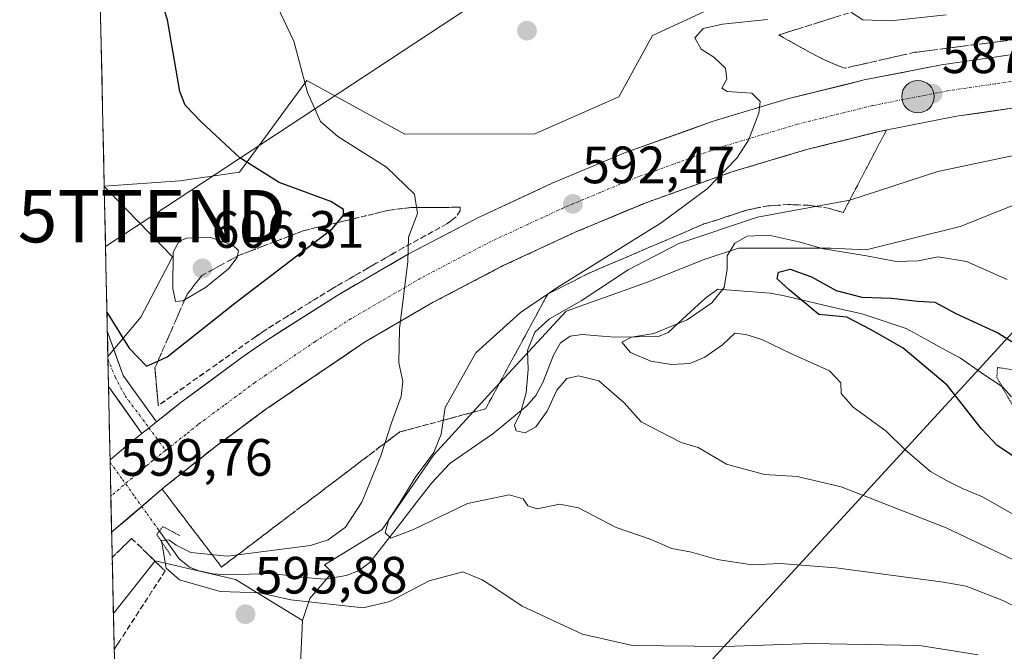
# Model space of a CAD drawing. Units: metres. Extents: x 648433 to 651896, y 4727712 to 4730100.
# Drawn here: x 648438 to 648626, y 4728928 to 4729048 of the extents above; entities that cross this region are included whole.
import ezdxf
from ezdxf.enums import TextEntityAlignment as Align

# ---------------------------------------------------------------- set-up
doc = ezdxf.new("R2010")
doc.units = ezdxf.units.M
doc.header["$MEASUREMENT"] = 0
for name, pattern in [('TRAZO_Y_PUNTO', [1, 0.5, -0.25, 0, -0.25]), ('TRAZOS2', [0.375, 0.25, -0.125]), ('TRAZOSX2', [1.5, 1, -0.5])]:
    doc.linetypes.add(name, pattern=pattern)
doc.layers.get('0').update_dxf_attribs({"lineweight": 5})
for name, color, linetype, lineweight in [('Carretera de calzada única', 19, 'Continuous', 13), ('Carretera de calzada única Cxs', 19, 'Continuous', 13), ('Carretera de calzada única eje', 19, 'TRAZO_Y_PUNTO', 0), ('Carátula', 7, 'Continuous', 5), ('Corriente natural lineal', 142, 'Continuous', 13), ('Corriente natural lineal oculto', 19, 'TRAZO_Y_PUNTO', 13), ('Cultivos herbáceos CxS', 92, 'Continuous', 0), ('Curva de nivel maestra', 36, 'Continuous', 30), ('Curva de nivel normal', 36, 'Continuous', 0), ('Curva de nivel normal depresión', 36, 'TRAZOS2', 0), ('Matorral CxS', 135, 'Continuous', 0), ('Municipio CxS', 142, 'Continuous', 0), ('Núcleo urbano CxS', 19, 'Continuous', 0), ('Pista', 135, 'Continuous', 13), ('Pista Cxs', 135, 'Continuous', 0), ('Pista eje', 135, 'TRAZO_Y_PUNTO', 0), ('Puente lineal', 2, 'TRAZOS2', 0), ('Punto de cota en terreno', 7, 'Continuous', 0), ('Punto kilométrico de carretera', 7, 'Continuous', 0), ('Rótulo de punto de cota en terreno', 19, 'Continuous', 0), ('Suelo desnudo CxS', 43, 'Continuous', 0), ('Talud superficial', 39, 'TRAZOSX2', 0), ('Tendido', 6, 'Continuous', 0), ('Torre de tendido puntual', 7, 'Continuous', 0)]:
    doc.layers.add(name, color=color, linetype=linetype, lineweight=lineweight)
doc.styles.add('Arial', font='txt', dxfattribs={"height": 0.2})

# ---------------------------------------------------------------- blocks, each defined once
blk = doc.blocks.new('5PATER')
at = {"layer": 'Carátula', "linetype": 'Continuous', "lineweight": 5}
h = blk.add_hatch(color=250, dxfattribs=at)
edge = h.paths.add_edge_path()
edge.add_ellipse((0, 0.01), major_axis=(-1.33, -1.34), ratio=0.999422, start_angle=0, end_angle=360)
blk = doc.blocks.new('5TTEND')
blk.add_text('5TTEND', height=10).set_placement((0, 0), align=Align.MIDDLE_CENTER)
blk = doc.blocks.new('5HITCA')
at = {"layer": 'Carátula', "linetype": 'Continuous', "lineweight": 5}
h = blk.add_hatch(color=1, dxfattribs=at)
edge = h.paths.add_edge_path()
edge.add_arc((0, 0), 3.1, 0.0011, 360.0011)
at = {"layer": 'Carátula', "color": 250, "linetype": 'Continuous', "lineweight": 5}
blk.add_circle((0, 0, 0), 3.1, dxfattribs=at)

msp = doc.modelspace()

# ---------------------------------------------------------------- linework, layer by layer
at = {"layer": 'Carretera de calzada única', "color": 19, "linetype": 'Continuous', "lineweight": 13}
for points in [[(648464.22, 4728971.69), (648468.92, 4728975.44), (648480.74, 4728984.18), (648485.01, 4728987.12), (648498.81, 4728995.9), (648512.12, 4729003.65), (648525.76, 4729010.78), (648539.73, 4729017.27), (648553.7, 4729023.1), (648570.2, 4729029.02), (648584.6, 4729033.34), (648599.22, 4729036.97), (648613.97, 4729039.87), (648631.44, 4729042.41)], [(648633.96, 4729032.53), (648616.81, 4729030.04), (648602.37, 4729027.2), (648588.06, 4729023.63), (648573.97, 4729019.42), (648557.79, 4729013.61), (648544.09, 4729007.9), (648530.38, 4729001.53), (648517, 4728994.53), (648503.93, 4728986.92), (648485.29, 4728974.25), (648475.42, 4728966.96), (648465.64, 4728959.17), (648455.68, 4728950.63)], [(648455.38, 4728964.45), (648458.83, 4728967.41), (648461.45, 4728969.5)], [(648455.38, 4728964.45), (648455.53, 4728957.52)], [(648455.53, 4728957.52), (648455.68, 4728950.63)]]:
    msp.add_lwpolyline(points, dxfattribs=at)
at = {"layer": 'Carretera de calzada única Cxs', "color": 19, "linetype": 'Continuous', "lineweight": 13}
msp.add_lwpolyline([(648464.22, 4728971.69), (648462.84, 4728970.6), (648461.45, 4728969.5)], dxfattribs=at)
msp.add_polyline3d([(648629.67, 4729031.91, 585.94), (648625.39, 4729031.29, 586.26), (648621.1, 4729030.66, 586.58), (648616.81, 4729030.04, 586.88), (648612, 4729029.09, 587.24), (648607.18, 4729028.15, 587.54), (648602.37, 4729027.2, 587.87), (648597.6, 4729026.01, 588.23), (648592.83, 4729024.82, 588.62), (648588.06, 4729023.63, 589.02), (648583.36, 4729022.23, 589.24), (648578.67, 4729020.82, 589.62), (648573.97, 4729019.42, 590.03), (648569.93, 4729017.97, 590.21), (648565.88, 4729016.52, 590.44), (648561.84, 4729015.06, 590.89), (648557.79, 4729013.61, 591.25), (648553.22, 4729011.71, 591.43), (648548.66, 4729009.8, 591.84), (648544.09, 4729007.9, 592.2), (648540.66, 4729006.31, 592.43), (648537.24, 4729004.72, 592.78), (648533.81, 4729003.12, 593.02), (648530.38, 4729001.53, 593.19), (648527.04, 4728999.78, 593.52), (648523.69, 4728998.03, 593.79), (648520.35, 4728996.28, 594.04), (648517, 4728994.53, 594.39), (648513.73, 4728992.63, 594.64), (648510.47, 4728990.73, 594.92), (648507.2, 4728988.82, 595.21), (648503.93, 4728986.92, 595.52), (648500.2, 4728984.39, 595.86), (648496.47, 4728981.85, 596.18), (648492.75, 4728979.32, 596.46), (648489.02, 4728976.78, 596.81), (648485.29, 4728974.25, 597.14), (648482, 4728971.82, 597.43), (648478.71, 4728969.39, 597.72), (648475.42, 4728966.96, 598.03), (648472.16, 4728964.36, 598.31), (648468.9, 4728961.77, 598.6), (648465.64, 4728959.17, 598.87), (648462.32, 4728956.32, 598.81), (648459, 4728953.48, 599.09), (648455.68, 4728950.63, 599.65), (648455.38, 4728964.45, 599.54), (648458.83, 4728967.41, 599.34), (648461.45, 4728969.5, 599.17), (648462.84, 4728970.6, 599.05), (648464.22, 4728971.69, 598.94), (648466.57, 4728973.57, 598.74), (648468.92, 4728975.44, 598.52), (648472.86, 4728978.35, 598.18), (648476.8, 4728981.27, 597.78), (648480.74, 4728984.18, 597.52), (648482.88, 4728985.65, 597.33), (648485.01, 4728987.12, 597.15), (648488.46, 4728989.32, 596.88), (648491.91, 4728991.51, 596.53), (648495.36, 4728993.71, 596.29), (648498.81, 4728995.9, 596), (648502.14, 4728997.84, 595.72), (648505.47, 4728999.78, 595.44), (648508.79, 4729001.71, 595.16), (648512.12, 4729003.65, 594.96), (648515.53, 4729005.43, 594.67), (648518.94, 4729007.22, 594.4), (648522.35, 4729009, 594.14), (648525.76, 4729010.78, 593.83), (648529.25, 4729012.4, 593.61), (648532.75, 4729014.03, 593.33), (648536.24, 4729015.65, 593.08), (648539.73, 4729017.27, 592.86), (648543.22, 4729018.73, 592.58), (648546.72, 4729020.19, 592.27), (648550.21, 4729021.64, 592.05), (648553.7, 4729023.1, 591.84), (648557.83, 4729024.58, 591.46), (648561.95, 4729026.06, 591.19), (648566.08, 4729027.54, 590.91), (648570.2, 4729029.02, 590.57), (648573.8, 4729030.1, 590.26), (648577.4, 4729031.18, 590.06), (648581, 4729032.26, 589.88), (648584.6, 4729033.34, 589.62), (648588.26, 4729034.25, 589.29), (648591.91, 4729035.16, 589), (648595.57, 4729036.06, 588.75), (648599.22, 4729036.97, 588.52), (648602.91, 4729037.7, 588.31), (648606.6, 4729038.42, 588.09), (648610.28, 4729039.15, 587.67), (648613.97, 4729039.87, 587.4), (648618.34, 4729040.51, 587.16), (648622.71, 4729041.14, 586.84), (648627.07, 4729041.78, 586.56)], dxfattribs=at)
at = {"layer": 'Carretera de calzada única eje', "color": 19, "linetype": 'TRAZO_Y_PUNTO', "lineweight": 0}
for points in [[(648632.7, 4729037.47), (648624.13, 4729036.22), (648615.39, 4729034.95), (648600.79, 4729032.08), (648586.33, 4729028.48), (648579.28, 4729026.38), (648572.08, 4729024.22), (648563.99, 4729021.31), (648555.74, 4729018.35), (648548.89, 4729015.5), (648541.91, 4729012.58), (648535.06, 4729009.4), (648528.07, 4729006.15), (648521.25, 4729002.59), (648514.56, 4728999.09), (648507.9, 4728995.21), (648501.37, 4728991.41), (648494.47, 4728987.02), (648485.15, 4728980.68), (648483.01, 4728979.21), (648477.1, 4728974.84), (648472.17, 4728971.2), (648469.82, 4728969.32), (648465.98, 4728966.26)], [(648465.98, 4728966.26), (648464.24, 4728964.88), (648463.54, 4728964.33), (648462.23, 4728963.29), (648460.46, 4728961.76), (648455.53, 4728957.52)]]:
    msp.add_lwpolyline(points, dxfattribs=at)
at = {"layer": 'Corriente natural lineal', "color": 142, "linetype": 'Continuous', "lineweight": 13}
msp.add_polyline3d([(648464.79, 4728950.87, 596.56), (648465.76, 4728949.52, 595.5), (648468.57, 4728945.57, 594.65), (648470.52, 4728944, 594.32), (648472.29, 4728943.3, 594.11), (648475, 4728942.73, 594.08), (648477.88, 4728942.53, 593.96), (648481.95, 4728942.65, 593.77), (648486.01, 4728942.76, 593.85), (648488.84, 4728942.42, 594.02), (648491.67, 4728942.08, 594.08), (648496.42, 4728941.7, 593), (648500.39, 4728942.37, 591.87), (648502.78, 4728943.29, 590.99), (648504.95, 4728944.88, 590.87), (648507.89, 4728948.66, 590.15), (648510.82, 4728952.45, 589.59), (648513.76, 4728956.23, 589.12), (648516.69, 4728960.01, 588.76), (648518.45, 4728961.9, 588.75), (648520.2, 4728963.79, 587.85), (648524.31, 4728966.62, 586.8), (648528.41, 4728969.45, 585.81), (648531.65, 4728972.12, 585.76), (648534.88, 4728974.78, 584.7), (648536.59, 4728976.76, 583.99), (648537.93, 4728979.23, 584.24), (648538.96, 4728981.85, 584.03), (648539.99, 4728984.47, 583.56), (648541.32, 4728986.79, 583.07), (648543.15, 4728988.04, 582.71), (648545.44, 4728988.38, 582.41), (648548.51, 4728988.12, 581.61), (648551.57, 4728987.86, 580.62), (648555.79, 4728987.94, 580.05), (648560, 4728988.02, 579.6), (648561.81, 4728988.79, 579.6), (648565.43, 4728992.08, 580.12), (648569.04, 4728995.37, 580.04), (648571.32, 4728997.05, 579.56), (648576.31, 4728996.67, 576.58), (648581.29, 4728996.29, 576.41), (648583.71, 4728995.83, 576.09), (648587.5, 4728994.95, 575.55), (648591.29, 4728994.07, 574.39), (648595.07, 4728993.18, 574.54), (648598.86, 4728992.3, 574.77), (648603.06, 4728990.9, 574.38), (648607.26, 4728989.5, 573.36), (648610.71, 4728987.61, 572.12), (648614.16, 4728985.73, 572.18), (648617.61, 4728983.84, 571.02), (648621.63, 4728981.08, 570.91), (648625.65, 4728978.31, 569.74), (648627.36, 4728976.51, 569.81)], dxfattribs=at)
at = {"layer": 'Corriente natural lineal oculto', "color": 19, "linetype": 'TRAZO_Y_PUNTO', "lineweight": 13}
msp.add_polyline3d([(648455.39, 4728963.99, 599.61), (648457.74, 4728960.71, 599.55), (648460.09, 4728957.43, 599.26), (648462.44, 4728954.15, 598.41), (648464.79, 4728950.87, 596.56)], dxfattribs=at)
at = {"layer": 'Cultivos herbáceos CxS', "color": 92, "linetype": 'Continuous', "lineweight": 0}
for points in [[(648454.96, 4728984.17, 599.26), (648454.26, 4729016.64, 602.97), (648467.29, 4729003.2, 605.87), (648461.24, 4728991.71, 602.07), (648454.96, 4728984.17, 599.26)], [(648504.84, 4728830.38, 586.99), (648485.02, 4728836.75, 588.97), (648469.44, 4728845.25, 591.12), (648457.55, 4728863.43, 592.6), (648456.01, 4728935.14, 595.84), (648463.95, 4728945.19, 595.27), (648479.31, 4728941.65, 595.05), (648492.1, 4728933.77, 596.61), (648491.12, 4728913.3, 596.44), (648492.3, 4728896.77, 595.01), (648502.71, 4728876.41, 592.14), (648523.24, 4728848.08, 587.41), (648526.07, 4728836.75, 585.41), (648516.16, 4728833.92, 585.46), (648504.84, 4728830.38, 586.99)]]:
    msp.add_polyline3d(points, close=True, dxfattribs=at)
for points in [[(648454.26, 4729016.64, 602.97), (648467.29, 4729003.2, 605.87), (648461.24, 4728991.71, 602.07), (648454.96, 4728984.17, 599.26)], [(648454.26, 4729016.64, 602.97), (648454.96, 4728984.17, 599.26)], [(648492.1, 4728933.77, 596.61), (648479.31, 4728941.65, 595.05), (648463.95, 4728945.19, 595.27), (648456.01, 4728935.14, 595.84)], [(648456.01, 4728935.14, 595.84), (648457.55, 4728863.43, 592.6)], [(648457.55, 4728863.43, 592.6), (648469.44, 4728845.25, 591.12), (648485.02, 4728836.75, 588.97), (648504.84, 4728830.38, 586.99), (648516.16, 4728833.92, 585.46), (648526.07, 4728836.75, 585.41), (648523.24, 4728848.08, 587.41), (648502.71, 4728876.41, 592.14), (648492.3, 4728896.77, 595.01), (648491.12, 4728913.3, 596.44), (648492.1, 4728933.77, 596.61)]]:
    msp.add_polyline3d(points, dxfattribs=at)
at = {"layer": 'Curva de nivel maestra', "color": 36, "linetype": 'Continuous', "lineweight": 30}
for points in [[(648454.78, 4728992.66, 600), (648454.79, 4728992.65, 600), (648459.05, 4728985.8, 600), (648462.35, 4728982.33, 600), (648464.51, 4728983.31, 600), (648466.29, 4728984.13, 600), (648479.2, 4728994.35, 600), (648497.74, 4729008.53, 600), (648498.73, 4729009.74, 600), (648499.89, 4729011.16, 600), (648499.89, 4729012.27, 600), (648497.48, 4729013.76, 600), (648487.64, 4729017.39, 600), (648480.16, 4729022.12, 600), (648472.67, 4729029.06, 600), (648469.68, 4729032.18, 600), (648468.69, 4729034.8, 600), (648466.36, 4729048.42, 600), (648464.44, 4729054.44, 600)], [(648627.97, 4728964.94, 575), (648624.62, 4728967.2, 575), (648621.63, 4728970.39, 575), (648615.08, 4728978.71, 575), (648606.67, 4728985.76, 575), (648600.53, 4728989.28, 575), (648595.9, 4728991.69, 575), (648590.56, 4728992.2, 575), (648584.93, 4728996.94, 575), (648582.63, 4728999, 575), (648582.87, 4729000.28, 575), (648585.08, 4729000.85, 575), (648589.16, 4728999.4, 575), (648593.87, 4728996.8, 575), (648598.78, 4728995.49, 575), (648604.45, 4728995.32, 575), (648609.47, 4728994.77, 575), (648612.68, 4728994.54, 575), (648616.85, 4728992.36, 575), (648624.73, 4728988.73, 575), (648632.74, 4728983.74, 575)]]:
    msp.add_polyline3d(points, dxfattribs=at)
at = {"layer": 'Curva de nivel normal', "color": 36, "linetype": 'Continuous', "lineweight": 0}
for points in [[(648487.33, 4729050.92, 595), (648490.44, 4729044.37, 595), (648493.02, 4729034.61, 595), (648495.55, 4729029.07, 595), (648498.85, 4729026.17, 595), (648508.14, 4729020.33, 595), (648513.46, 4729015.19, 595), (648514, 4729011.51, 595), (648512.28, 4729006.96, 595), (648512.17, 4729002.31, 595), (648510.62, 4728989.44, 595), (648510.49, 4728982.99, 595), (648511.22, 4728979.44, 595), (648510.88, 4728976.52, 595), (648509.05, 4728971.52, 595), (648507.04, 4728965.2, 595), (648503.38, 4728956.4, 595), (648500.3, 4728951.6, 595), (648497.01, 4728949.18, 595), (648493.62, 4728948.08, 595), (648477.78, 4728946.08, 595), (648470.79, 4728946.77, 595), (648468, 4728948.18, 595), (648466.6, 4728949.2, 595), (648465.16, 4728949.08, 595), (648466.1, 4728943.76, 595), (648468.64, 4728941.58, 595), (648476.35, 4728939.33, 595), (648483.89, 4728939.06, 595), (648489.84, 4728937.76, 595), (648503.63, 4728936.21, 595), (648508.74, 4728937.45, 595), (648516.27, 4728941.37, 595), (648522.69, 4728943.08, 595), (648526.34, 4728941.55, 595), (648528.6, 4728940.17, 595), (648533.96, 4728936.54, 595), (648545.5, 4728931.17, 595), (648555.05, 4728929, 595), (648572.66, 4728928.83, 595), (648589.18, 4728929.43, 595), (648609.79, 4728929.04, 595), (648620.99, 4728927.24, 595)], [(648614.89, 4729049.38, 585), (648604.23, 4729048.28, 585), (648598.99, 4729048.44, 585), (648596.78, 4729049.87, 585)], [(648580.76, 4729048.53, 590), (648572.23, 4729047.65, 590), (648568.5, 4729046.78, 590), (648566.9, 4729045.03, 590), (648568.12, 4729042.84, 590), (648570.58, 4729041.32, 590), (648572.8, 4729039.22, 590), (648573.06, 4729037.15, 590), (648572.1, 4729035.41, 590), (648573.12, 4729034.78, 590), (648577.79, 4729034.44, 590), (648579.38, 4729032.86, 590), (648579.13, 4729030.64, 590), (648577.15, 4729025.45, 590), (648574.92, 4729022.05, 590), (648569.26, 4729016.18, 590), (648560.52, 4729009.72, 590), (648540.82, 4728997.4, 590), (648533.68, 4728992.61, 590), (648525.15, 4728984.87, 590), (648519.31, 4728974.47, 590), (648518.53, 4728969.33, 590), (648517.15, 4728965.89, 590), (648513.6, 4728961.11, 590), (648510.64, 4728956.25, 590), (648508.54, 4728953.1, 590), (648507.88, 4728950.51, 590), (648508.92, 4728949.5, 590), (648513.24, 4728951.19, 590), (648523.57, 4728956.15, 590), (648531.5, 4728957.79, 590), (648534.21, 4728957.03, 590), (648535.05, 4728955.65, 590), (648536.88, 4728955.12, 590), (648541.08, 4728955.99, 590), (648544.71, 4728955.29, 590), (648551.95, 4728951.53, 590), (648558.41, 4728949.32, 590), (648562.55, 4728947.53, 590), (648566.31, 4728946.85, 590), (648571.16, 4728945.46, 590), (648577.89, 4728944.44, 590), (648583.23, 4728944.67, 590), (648593.84, 4728943.82, 590), (648614.36, 4728941.13, 590), (648618.67, 4728940.32, 590), (648625.69, 4728937.61, 590), (648642.8, 4728929, 590)], [(648636.55, 4728941.2, 585), (648614.88, 4728951.5, 585), (648594.85, 4728959.32, 585), (648586.47, 4728961.25, 585), (648580.23, 4728961.68, 585), (648572.97, 4728963.63, 585), (648567.53, 4728966.8, 585), (648564.3, 4728967.76, 585), (648556.68, 4728971.7, 585), (648553.42, 4728975.32, 585), (648548.62, 4728979.53, 585), (648544.73, 4728980.49, 585), (648542.49, 4728979.97, 585), (648540.61, 4728977.74, 585), (648538.76, 4728973.73, 585), (648536.61, 4728970.74, 585), (648534.56, 4728969.59, 585), (648532.84, 4728970.02, 585), (648532.54, 4728971.08, 585), (648533.64, 4728973.42, 585), (648534.75, 4728977.27, 585), (648535.15, 4728981.68, 585), (648535.03, 4728985.32, 585), (648536.39, 4728988.84, 585), (648539.18, 4728991.38, 585), (648545.23, 4728994.84, 585), (648554.23, 4729000.76, 585), (648563.89, 4729005.75, 585), (648578.88, 4729010.77, 585), (648596.5, 4729014.01, 585), (648613.25, 4729019.52, 585), (648628.04, 4729022.62, 585)], [(648626.52, 4728998.87, 580), (648618.74, 4729002.35, 580), (648613.33, 4729003.24, 580), (648609.53, 4729002.44, 580), (648605.36, 4729002.31, 580), (648599.65, 4729003.38, 580), (648591.44, 4729004.72, 580), (648586.75, 4729006.09, 580), (648581.04, 4729007.37, 580), (648576.89, 4729007.15, 580), (648574.58, 4729005.85, 580), (648573.1, 4729003.39, 580), (648573.1, 4729000.83, 580), (648572.55, 4728997.38, 580), (648570.18, 4728994.45, 580), (648565.49, 4728991.2, 580), (648559.12, 4728988.56, 580), (648554.84, 4728987.85, 580), (648552.97, 4728986.91, 580), (648554.68, 4728984.98, 580), (648558.5, 4728983.31, 580), (648562.49, 4728982.64, 580), (648565.95, 4728982.87, 580), (648568.82, 4728984.04, 580), (648572.23, 4728986.4, 580), (648574.56, 4728988.62, 580), (648576.68, 4728988.36, 580), (648579.7, 4728987.42, 580), (648585.25, 4728984.74, 580), (648592.6, 4728981.43, 580), (648594.77, 4728979.14, 580), (648594.86, 4728977.14, 580), (648597.11, 4728974.52, 580), (648603.41, 4728969.93, 580), (648607.07, 4728966.4, 580), (648611.85, 4728962.22, 580), (648614.82, 4728960.6, 580), (648618.08, 4728958.95, 580), (648621.8, 4728957.38, 580), (648628.16, 4728953.74, 580)], [(648467.88, 4728994.67, 605), (648469.28, 4728994.8, 605), (648473.58, 4728997.36, 605), (648477.94, 4729000.93, 605), (648479.64, 4729003.08, 605), (648479.87, 4729004.42, 605), (648478.82, 4729005.41, 605), (648474.35, 4729006.94, 605), (648470.05, 4729006.79, 605), (648468.53, 4729006.23, 605), (648467.4, 4729004.11, 605), (648467.32, 4728997.18, 605), (648467.88, 4728994.67, 605)]]:
    msp.add_polyline3d(points, dxfattribs=at)
at = {"layer": 'Curva de nivel normal depresión', "color": 36, "linetype": 'TRAZOS2', "lineweight": 0}
msp.add_polyline3d([(648629.06, 4728973.39, 570), (648630.35, 4728974.12, 570), (648631.03, 4728976.45, 570), (648630.14, 4728979.44, 570), (648628.56, 4728981.47, 570), (648624.66, 4728982.1, 570), (648624.53, 4728980.16, 570), (648628.03, 4728974.02, 570), (648629.06, 4728973.39, 570)], dxfattribs=at)
at = {"layer": 'Matorral CxS', "color": 135, "linetype": 'Continuous', "lineweight": 0}
for points in [[(648491.12, 4728913.3, 596.44), (648492.1, 4728933.77, 596.61), (648493.51, 4728938.01, 595.2), (648497.76, 4728942.97, 592.63), (648496.3, 4728944.43, 592.52), (648507.29, 4728951.15, 590.57), (648517.15, 4728965.4, 588.14), (648528.12, 4728977.46, 586.79), (648542.37, 4728992.81, 582.8), (648557.72, 4728998.29, 583.47), (648568.68, 4729002.68, 580.57), (648575.26, 4729004.87, 577.59), (648592.8, 4729004.87, 578.65), (648599.6, 4729004.53, 578.76), (648617.51, 4729008.98, 581.14), (648635.23, 4729016.07, 584.21)], [(648635.23, 4729016.07, 584.21), (648617.51, 4729008.98, 581.14), (648599.6, 4729004.53, 578.76), (648592.8, 4729004.87, 578.65), (648575.26, 4729004.87, 577.59), (648568.68, 4729002.68, 580.57), (648557.72, 4728998.29, 583.47), (648542.37, 4728992.81, 582.8), (648528.12, 4728977.46, 586.79), (648517.15, 4728965.4, 588.14), (648507.29, 4728951.15, 590.57), (648496.3, 4728944.43, 592.52), (648497.76, 4728942.97, 592.63), (648493.51, 4728938.01, 595.2), (648492.1, 4728933.77, 596.61)], [(648457.55, 4728863.43, 592.6), (648469.44, 4728845.25, 591.12), (648485.02, 4728836.75, 588.97), (648504.84, 4728830.38, 586.99), (648516.16, 4728833.92, 585.46), (648526.07, 4728836.75, 585.41), (648523.24, 4728848.08, 587.41), (648502.71, 4728876.41, 592.14), (648492.3, 4728896.77, 595.01), (648491.12, 4728913.3, 596.44), (648492.1, 4728933.77, 596.61)]]:
    msp.add_polyline3d(points, dxfattribs=at)
at = {"layer": 'Municipio CxS', "color": 142, "linetype": 'Continuous', "lineweight": 0}
msp.add_polyline3d([(648456.2, 4728926.49, 595.76), (648456.09, 4728931.48, 595.83), (648455.98, 4728936.48, 596.06), (648455.88, 4728941.48, 597.22), (648455.77, 4728946.47, 598.88), (648455.66, 4728951.47, 599.7), (648455.55, 4728956.46, 599.77), (648455.45, 4728961.46, 599.7), (648455.34, 4728966.46, 599.27), (648455.23, 4728971.45, 598.31), (648455.12, 4728976.45, 598.43), (648455.02, 4728981.45, 599.04), (648454.91, 4728986.44, 599.45), (648454.8, 4728991.44, 599.98), (648454.7, 4728996.43, 600.57), (648454.59, 4729001.43, 601.35), (648454.48, 4729006.43, 602.08), (648454.37, 4729011.42, 602.45), (648454.27, 4729016.42, 602.56), (648454.16, 4729021.42, 602.26), (648454.05, 4729026.41, 602.12), (648453.95, 4729031.41, 603.07), (648453.84, 4729036.4, 603.77), (648453.73, 4729041.4, 603.34), (648453.62, 4729046.4, 602.52), (648453.52, 4729051.39, 601.96)], dxfattribs=at)
at = {"layer": 'Núcleo urbano CxS', "color": 19, "linetype": 'Continuous', "lineweight": 0}
for points in [[(648700, 4729068.46, 580.67), (648693.67, 4729068.46, 580.2), (648683.8, 4729068.46, 577.61), (648667.35, 4729061.88, 578.34), (648645.43, 4729061.88, 584.03), (648626.79, 4729061.88, 584.67), (648608.15, 4729061.88, 580.89), (648595, 4729056.4, 584.04), (648575.26, 4729053.11, 590.61), (648558.82, 4729045.43, 590.38), (648552.43, 4729033.76, 591.22), (648536.4, 4729026.72, 592.36), (648511.62, 4729026.63, 593.28), (648492.9, 4729036.88, 594.64), (648489.35, 4729032.04, 595.88), (648482.43, 4729022.58, 599.68), (648480.06, 4729019.35, 601.2), (648468.67, 4729017.74, 603.27), (648454.26, 4729016.69, 602.97)], [(648635.23, 4729016.07, 584.21), (648617.51, 4729008.98, 581.14), (648599.6, 4729004.53, 578.76), (648592.8, 4729004.87, 578.65), (648575.26, 4729004.87, 577.59), (648568.68, 4729002.68, 580.57), (648557.72, 4728998.29, 583.47), (648542.37, 4728992.81, 582.8), (648528.12, 4728977.46, 586.79), (648517.15, 4728965.4, 588.14), (648507.29, 4728951.15, 590.57), (648496.3, 4728944.43, 592.52), (648497.76, 4728942.97, 592.63), (648493.51, 4728938.01, 595.2), (648492.1, 4728933.77, 596.61), (648479.31, 4728941.65, 595.05), (648463.95, 4728945.19, 595.27), (648456.01, 4728935.14, 595.84), (648454.96, 4728984.17, 599.26), (648461.24, 4728991.71, 602.07), (648467.29, 4729003.2, 605.87), (648454.26, 4729016.64, 602.97), (648454.26, 4729016.69, 602.97), (648468.67, 4729017.74, 603.27), (648480.06, 4729019.35, 601.2), (648482.43, 4729022.58, 599.68), (648489.35, 4729032.04, 595.88), (648492.9, 4729036.88, 594.64), (648511.62, 4729026.63, 593.28), (648536.4, 4729026.72, 592.36), (648552.43, 4729033.76, 591.22), (648558.82, 4729045.43, 590.38), (648575.26, 4729053.11, 590.61)], [(648454.26, 4729016.64, 602.97), (648454.26, 4729016.69, 602.97)], [(648454.26, 4729016.64, 602.97), (648467.29, 4729003.2, 605.87), (648461.24, 4728991.71, 602.07), (648454.96, 4728984.17, 599.26)], [(648635.23, 4729016.07, 584.21), (648617.51, 4729008.98, 581.14), (648599.6, 4729004.53, 578.76), (648592.8, 4729004.87, 578.65), (648575.26, 4729004.87, 577.59), (648568.68, 4729002.68, 580.57), (648557.72, 4728998.29, 583.47), (648542.37, 4728992.81, 582.8), (648528.12, 4728977.46, 586.79), (648517.15, 4728965.4, 588.14), (648507.29, 4728951.15, 590.57), (648496.3, 4728944.43, 592.52), (648497.76, 4728942.97, 592.63), (648493.51, 4728938.01, 595.2), (648492.1, 4728933.77, 596.61)], [(648454.96, 4728984.17, 599.26), (648456.01, 4728935.14, 595.84)], [(648492.1, 4728933.77, 596.61), (648479.31, 4728941.65, 595.05), (648463.95, 4728945.19, 595.27), (648456.01, 4728935.14, 595.84)]]:
    msp.add_polyline3d(points, dxfattribs=at)
at = {"layer": 'Pista', "color": 135, "linetype": 'Continuous', "lineweight": 13}
for points in [[(648454.86, 4728988.87), (648454.97, 4728983.67)], [(648464.22, 4728971.69), (648457.89, 4728980.59), (648454.86, 4728988.87)], [(648454.97, 4728983.67), (648455.08, 4728978.46)], [(648455.08, 4728978.46), (648461.45, 4728969.5)]]:
    msp.add_lwpolyline(points, dxfattribs=at)
at = {"layer": 'Pista Cxs', "color": 135, "linetype": 'Continuous', "lineweight": 0}
msp.add_lwpolyline([(648464.22, 4728971.69), (648462.84, 4728970.6), (648461.45, 4728969.5)], dxfattribs=at)
msp.add_polyline3d([(648464.22, 4728971.69, 598.94), (648462.84, 4728970.6, 599.05), (648461.45, 4728969.5, 599.17), (648459.33, 4728972.49, 598.95), (648457.21, 4728975.47, 598.77), (648455.08, 4728978.46, 598.85), (648454.86, 4728988.87, 599.68), (648456.37, 4728984.73, 599.31), (648457.89, 4728980.59, 599.2), (648460, 4728977.62, 598.99), (648462.11, 4728974.66, 599.05), (648464.22, 4728971.69, 598.94)], close=True, dxfattribs=at)
at = {"layer": 'Pista eje', "color": 135, "linetype": 'TRAZO_Y_PUNTO', "lineweight": 0}
for points in [[(648454.97, 4728983.67), (648456.38, 4728980.23), (648458.24, 4728976.67), (648460.97, 4728973.03), (648462.79, 4728970.56)], [(648462.79, 4728970.56), (648465.98, 4728966.26)]]:
    msp.add_lwpolyline(points, dxfattribs=at)
at = {"layer": 'Puente lineal', "color": 2, "linetype": 'TRAZOS2', "lineweight": 0}
msp.add_polyline3d([(648468.68, 4728950, 595.84), (648465.44, 4728951.71, 596.82), (648464.79, 4728950.87, 596.56), (648464.29, 4728950.21, 596.38), (648467.02, 4728946.13, 594.63)], dxfattribs=at)
at = {"layer": 'Suelo desnudo CxS', "color": 43, "linetype": 'Continuous', "lineweight": 0}
for points in [[(648626.79, 4729061.88, 584.67), (648608.15, 4729061.88, 580.89), (648595, 4729056.4, 584.04), (648575.26, 4729053.11, 590.61), (648558.82, 4729045.43, 590.38), (648552.43, 4729033.76, 591.22), (648536.4, 4729026.72, 592.36), (648511.62, 4729026.63, 593.28), (648492.9, 4729036.88, 594.64), (648489.35, 4729032.04, 595.88), (648482.43, 4729022.58, 599.68), (648480.06, 4729019.35, 601.2), (648468.67, 4729017.74, 603.27), (648454.26, 4729016.69, 602.97), (648448.14, 4729301.82, 640.55)], [(648448.14, 4729301.82, 640.55), (648454.26, 4729016.69, 602.97)], [(648700, 4729068.46, 580.67), (648693.67, 4729068.46, 580.2), (648683.8, 4729068.46, 577.61), (648667.35, 4729061.88, 578.34), (648645.43, 4729061.88, 584.03), (648626.79, 4729061.88, 584.67), (648608.15, 4729061.88, 580.89), (648595, 4729056.4, 584.04), (648575.26, 4729053.11, 590.61), (648558.82, 4729045.43, 590.38), (648552.43, 4729033.76, 591.22), (648536.4, 4729026.72, 592.36), (648511.62, 4729026.63, 593.28), (648492.9, 4729036.88, 594.64), (648489.35, 4729032.04, 595.88), (648482.43, 4729022.58, 599.68), (648480.06, 4729019.35, 601.2), (648468.67, 4729017.74, 603.27), (648454.26, 4729016.69, 602.97)]]:
    msp.add_polyline3d(points, dxfattribs=at)
at = {"layer": 'Talud superficial', "color": 39, "linetype": 'TRAZOSX2', "lineweight": 0}
for points in [[(648663.36, 4729067.33, 580.85), (648660.1, 4729083.7, 581.99), (648637.07, 4729081.31, 584.59), (648622.39, 4729076.57, 580.82), (648611.02, 4729065.44, 578.96), (648606.23, 4729052.91, 582.32), (648582.93, 4729045.56, 589.09), (648587.11, 4729043.21, 588.85), (648591.12, 4729041.04, 588.57), (648595.46, 4729039.2, 588.59)], [(648626.16, 4729044.45, 586.51), (648624.24, 4729044.2, 586.62), (648622.32, 4729043.96, 586.85), (648620.4, 4729043.72, 586.93), (648618.48, 4729043.47, 587.07), (648616.56, 4729043.23, 587.3), (648614.64, 4729042.98, 587.3), (648612.72, 4729042.74, 587.35), (648610.8, 4729042.5, 587.56), (648608.88, 4729042.25, 587.61), (648606.96, 4729041.82, 587.62), (648605.04, 4729041.38, 587.76), (648603.13, 4729040.95, 587.96), (648601.21, 4729040.51, 588.09), (648599.29, 4729040.07, 588.37), (648597.38, 4729039.64, 588.56), (648595.46, 4729039.2, 588.59), (648595.46, 4729039.2, 588.59), (648594.01, 4729039.82, 588.58), (648592.57, 4729040.43, 588.5), (648591.12, 4729041.04, 588.57), (648589.79, 4729041.77, 588.6), (648588.45, 4729042.49, 588.73), (648587.11, 4729043.21, 588.85), (648585.72, 4729044, 588.98), (648584.32, 4729044.78, 589.04), (648582.93, 4729045.56, 589.09), (648584.72, 4729046.13, 588.98), (648586.51, 4729046.7, 588.62), (648588.3, 4729047.26, 587.85), (648590.1, 4729047.83, 587.21), (648591.89, 4729048.39, 586.69), (648593.68, 4729048.96, 585.89)], [(648715.77, 4729044.55, 580.39), (648697.3, 4729046.52, 581.42), (648661.62, 4729047.13, 584.15), (648628.08, 4729044.69, 586.46), (648608.88, 4729042.25, 587.61), (648595.46, 4729039.2, 588.59)], [(648603.48, 4729027.42, 587.84), (648602.37, 4729027.2, 587.96), (648588.06, 4729023.63, 589.07), (648583.36, 4729022.23, 589.36), (648578.67, 4729020.82, 589.73), (648573.97, 4729019.42, 590.03), (648569.92, 4729017.97, 590.34), (648565.88, 4729016.51, 590.66), (648561.83, 4729015.06, 590.97), (648557.79, 4729013.61, 591.26), (648553.22, 4729011.71, 591.63), (648548.66, 4729009.8, 591.99), (648544.09, 4729007.9, 592.32), (648540.66, 4729006.31, 592.58), (648537.23, 4729004.71, 592.82), (648533.81, 4729003.12, 593.07), (648530.38, 4729001.53, 593.36), (648527.03, 4728999.78, 593.6), (648523.69, 4728998.03, 593.91), (648520.34, 4728996.28, 594.14), (648517, 4728994.53, 594.42), (648513.73, 4728992.63, 594.68), (648510.46, 4728990.72, 594.95), (648507.2, 4728988.82, 595.21), (648503.93, 4728986.92, 595.51), (648500.2, 4728984.39, 595.8), (648489.02, 4728976.78, 596.78), (648485.29, 4728974.25, 597.12), (648475.42, 4728966.96, 597.99), (648472.16, 4728964.36, 598.27), (648468.9, 4728961.77, 598.59), (648465.64, 4728959.17, 598.87), (648465.31, 4728958.88, 598.9)], [(648465.31, 4728958.88, 598.9), (648470.97, 4728951.44, 596.87), (648473.81, 4728947.72, 595.58), (648476.64, 4728944, 593.81), (648480.42, 4728946.86, 595.09), (648491.75, 4728955.46, 597.09), (648495.53, 4728958.32, 596.93), (648506.86, 4728966.92, 595.32), (648510.64, 4728969.78, 593.24), (648518.82, 4728971.98, 589.53), (648522.92, 4728973.09, 588.27), (648527.01, 4728974.19, 587.65), (648529.38, 4728978.57, 587.54), (648531.75, 4728982.96, 587.09), (648534.13, 4728987.34, 586.22), (648536.5, 4728991.73, 586.5), (648538.87, 4728996.11, 589.17), (648546.77, 4729000.11, 588.53), (648551.15, 4729001.98, 588.17), (648555.53, 4729003.86, 586.45), (648559.91, 4729005.73, 588.04), (648564.29, 4729007.61, 587.24), (648568.67, 4729009.48, 587.12), (648571.25, 4729010.29, 587.66), (648574.14, 4729011.25, 585.84), (648577.04, 4729012.21, 587.61), (648580.86, 4729012.92, 586.54), (648584.73, 4729013.2, 585.65), (648588.61, 4729013.05, 585.6), (648592.45, 4729012.49, 585.9), (648595.24, 4729011.67, 584.39), (648597.3, 4729015.61, 585.48), (648599.36, 4729019.54, 586.39), (648603.48, 4729027.42, 587.84)], [(648522.19, 4729012.67, 593.88), (648522.19, 4729011.98, 594.06), (648521.37, 4729010.83, 594.18), (648519.62, 4729009.5, 594.27), (648515.45, 4729007.21, 594.62), (648511.28, 4729004.93, 594.97), (648507.87, 4729002.96, 595.22), (648504.45, 4729001, 595.5), (648501.03, 4728999.03, 595.76), (648497.62, 4728997.07, 596.08), (648493.4, 4728994.45, 596.38), (648489.18, 4728991.84, 596.67), (648484.96, 4728989.22, 597.05), (648483.14, 4728987.97, 597.19), (648475.72, 4728982.71, 597.82), (648472, 4728980.09, 598.12), (648464.58, 4728974.83, 598.75)], [(648522.19, 4729012.67, 593.88), (648517.46, 4729012.64, 594.36), (648512.74, 4729012.62, 595.7), (648508.69, 4729012.13, 597.39), (648500.53, 4729010.17, 600.3), (648496.45, 4729009.2, 600.87), (648492.37, 4729008.22, 601.83), (648484.61, 4729005.26, 603.41)], [(648484.61, 4729005.26, 603.41), (648482.23, 4729004.35, 604), (648479.85, 4729003.45, 604.82), (648476.35, 4729001.53, 605.53), (648472.86, 4728999.62, 605.99), (648470.1, 4728996.09, 605.39), (648468.56, 4728992.57, 603.96), (648467.01, 4728989.04, 602.53), (648463.93, 4728982, 599.49), (648464.25, 4728978.41, 598.84), (648464.58, 4728974.83, 598.75)], [(648459.49, 4728949.45, 598.15), (648455.78, 4728945.82, 598.84)], [(648459.49, 4728949.45, 598.15), (648465.88, 4728943.25, 594.81), (648463.37, 4728939.36, 595.56), (648460.85, 4728935.48, 595.75), (648458.33, 4728931.59, 595.74), (648456.16, 4728928.25, 595.81)]]:
    msp.add_polyline3d(points, dxfattribs=at)
for points in [[(648476.64, 4728944, 593.81), (648475.7, 4728945.24, 594.49), (648474.75, 4728946.48, 595.03), (648473.81, 4728947.72, 595.58), (648472.86, 4728948.96, 595.99), (648471.92, 4728950.2, 596.45), (648470.97, 4728951.44, 596.87), (648470.03, 4728952.68, 597.46), (648469.08, 4728953.92, 598.06), (648468.14, 4728955.16, 598.33), (648467.2, 4728956.4, 598.63), (648466.25, 4728957.64, 598.77), (648465.31, 4728958.88, 598.9), (648465.64, 4728959.17, 598.87), (648466.73, 4728960.04, 598.78), (648467.81, 4728960.9, 598.69), (648468.9, 4728961.77, 598.59), (648469.99, 4728962.63, 598.46), (648471.07, 4728963.5, 598.38), (648472.16, 4728964.36, 598.27), (648473.25, 4728965.23, 598.19), (648474.33, 4728966.09, 598.09), (648475.42, 4728966.96, 597.99), (648476.52, 4728967.77, 597.88), (648477.61, 4728968.58, 597.81), (648478.71, 4728969.39, 597.73), (648479.81, 4728970.2, 597.62), (648480.9, 4728971.01, 597.52), (648482, 4728971.82, 597.41), (648483.1, 4728972.63, 597.31), (648484.19, 4728973.44, 597.22), (648485.29, 4728974.25, 597.12), (648486.53, 4728975.09, 597.02), (648487.78, 4728975.94, 596.94), (648489.02, 4728976.78, 596.78), (648490.26, 4728977.63, 596.64), (648491.51, 4728978.47, 596.53), (648492.75, 4728979.32, 596.45), (648493.99, 4728980.16, 596.36), (648495.23, 4728981.01, 596.26), (648496.47, 4728981.85, 596.15), (648497.71, 4728982.7, 596.04), (648498.96, 4728983.54, 595.93), (648500.2, 4728984.39, 595.8), (648501.44, 4728985.23, 595.71), (648502.69, 4728986.08, 595.58), (648503.93, 4728986.92, 595.51), (648505.57, 4728987.87, 595.36), (648507.2, 4728988.82, 595.21), (648508.83, 4728989.77, 595.08), (648510.46, 4728990.72, 594.95), (648512.09, 4728991.68, 594.82), (648513.73, 4728992.63, 594.68), (648515.37, 4728993.58, 594.55), (648517, 4728994.53, 594.42), (648518.67, 4728995.4, 594.27), (648520.34, 4728996.28, 594.14), (648522.01, 4728997.15, 594), (648523.69, 4728998.03, 593.91), (648525.36, 4728998.9, 593.7), (648527.03, 4728999.78, 593.6), (648528.71, 4729000.65, 593.48), (648530.38, 4729001.53, 593.36), (648532.09, 4729002.32, 593.19), (648533.81, 4729003.12, 593.07), (648535.52, 4729003.91, 592.97), (648537.23, 4729004.71, 592.82), (648538.95, 4729005.51, 592.67), (648540.66, 4729006.31, 592.58), (648542.38, 4729007.11, 592.44), (648544.09, 4729007.9, 592.32), (648545.61, 4729008.53, 592.18), (648547.14, 4729009.17, 592.09), (648548.66, 4729009.8, 591.99), (648550.18, 4729010.44, 591.86), (648551.7, 4729011.07, 591.72), (648553.22, 4729011.71, 591.63), (648554.74, 4729012.34, 591.52), (648556.27, 4729012.98, 591.39), (648557.79, 4729013.61, 591.26), (648559.14, 4729014.09, 591.12), (648560.48, 4729014.58, 591.02), (648561.83, 4729015.06, 590.97), (648563.18, 4729015.54, 590.84), (648564.53, 4729016.03, 590.74), (648565.88, 4729016.51, 590.66), (648567.23, 4729017, 590.52), (648568.57, 4729017.48, 590.43), (648569.92, 4729017.97, 590.34), (648571.27, 4729018.45, 590.23), (648572.62, 4729018.94, 590.12), (648573.97, 4729019.42, 590.03), (648575.54, 4729019.89, 589.97), (648577.1, 4729020.35, 589.86), (648578.67, 4729020.82, 589.73), (648580.23, 4729021.29, 589.6), (648581.8, 4729021.76, 589.5), (648583.36, 4729022.23, 589.36), (648584.93, 4729022.7, 589.24), (648586.49, 4729023.16, 589.14), (648588.06, 4729023.63, 589.07), (648589.65, 4729024.03, 588.9), (648591.24, 4729024.42, 588.8), (648592.83, 4729024.82, 588.69), (648594.42, 4729025.22, 588.58), (648596.01, 4729025.61, 588.43), (648597.6, 4729026.01, 588.34), (648599.19, 4729026.41, 588.18), (648600.78, 4729026.8, 588.08), (648602.37, 4729027.2, 587.96), (648603.48, 4729027.42, 587.84), (648602.79, 4729026.11, 587.85), (648602.11, 4729024.79, 587.76), (648601.42, 4729023.48, 587.55), (648600.73, 4729022.17, 587.4), (648600.05, 4729020.85, 586.9), (648599.36, 4729019.54, 586.39), (648598.67, 4729018.23, 586.15), (648597.99, 4729016.92, 585.79), (648597.3, 4729015.61, 585.48), (648596.61, 4729014.3, 585.19), (648595.93, 4729012.98, 585), (648595.24, 4729011.67, 584.39), (648593.84, 4729012.08, 585.34), (648592.45, 4729012.49, 585.9), (648590.53, 4729012.77, 585.31), (648588.61, 4729013.05, 585.6), (648586.67, 4729013.12, 585.63), (648584.73, 4729013.2, 585.65), (648582.79, 4729013.06, 586.42), (648580.86, 4729012.92, 586.54), (648578.95, 4729012.56, 586.77), (648577.04, 4729012.21, 587.61), (648575.59, 4729011.73, 586.69), (648574.14, 4729011.25, 585.84), (648572.7, 4729010.77, 586.69), (648571.25, 4729010.29, 587.66), (648569.96, 4729009.88, 587.11), (648568.67, 4729009.48, 587.12), (648567.21, 4729008.86, 587.33), (648565.75, 4729008.23, 588.18), (648564.29, 4729007.61, 587.24), (648562.83, 4729006.98, 586.69), (648561.37, 4729006.36, 587.22), (648559.91, 4729005.73, 588.04), (648558.45, 4729005.11, 586.65), (648556.99, 4729004.48, 585.97), (648555.53, 4729003.86, 586.45), (648554.07, 4729003.23, 587.54), (648552.61, 4729002.61, 587.35), (648551.15, 4729001.98, 588.17), (648549.69, 4729001.36, 588.31), (648548.23, 4729000.73, 587.68), (648546.77, 4729000.11, 588.53), (648545.45, 4728999.44, 588.67), (648544.14, 4728998.78, 588.64), (648542.82, 4728998.11, 588.53), (648541.5, 4728997.44, 588.31), (648540.19, 4728996.78, 588.04), (648538.87, 4728996.11, 589.17), (648538.08, 4728994.65, 587.75), (648537.29, 4728993.19, 586.46), (648536.5, 4728991.73, 586.5), (648535.71, 4728990.27, 586.22), (648534.92, 4728988.8, 585.29), (648534.13, 4728987.34, 586.22), (648533.34, 4728985.88, 586.53), (648532.54, 4728984.42, 586.66), (648531.75, 4728982.96, 587.09), (648530.96, 4728981.5, 587.26), (648530.17, 4728980.03, 587.42), (648529.38, 4728978.57, 587.54), (648528.59, 4728977.11, 587.68), (648527.8, 4728975.65, 587.72), (648527.01, 4728974.19, 587.65), (648525.65, 4728973.82, 587.96), (648524.28, 4728973.46, 588.07), (648522.92, 4728973.09, 588.27), (648521.55, 4728972.72, 588.53), (648520.19, 4728972.35, 588.93), (648518.82, 4728971.98, 589.53), (648517.46, 4728971.61, 590.14), (648516.09, 4728971.25, 590.68), (648514.73, 4728970.88, 591.3), (648513.37, 4728970.51, 591.93), (648512, 4728970.15, 592.67), (648510.64, 4728969.78, 593.24), (648509.38, 4728968.83, 593.94), (648508.12, 4728967.87, 594.85), (648506.86, 4728966.92, 595.32), (648505.6, 4728965.96, 595.57), (648504.34, 4728965.01, 595.96), (648503.08, 4728964.05, 596.16), (648501.82, 4728963.1, 596.36), (648500.57, 4728962.14, 596.44), (648499.31, 4728961.19, 596.6), (648498.05, 4728960.23, 596.77), (648496.79, 4728959.28, 596.84), (648495.53, 4728958.32, 596.93), (648494.27, 4728957.37, 596.97), (648493.01, 4728956.41, 597.04), (648491.75, 4728955.46, 597.09), (648490.49, 4728954.5, 597.16), (648489.23, 4728953.55, 597.23), (648487.97, 4728952.59, 597.29), (648486.71, 4728951.64, 597.22), (648485.46, 4728950.68, 596.95), (648484.2, 4728949.73, 596.47), (648482.94, 4728948.77, 595.87), (648481.68, 4728947.82, 595.5), (648480.42, 4728946.86, 595.09), (648479.16, 4728945.91, 594.42), (648477.9, 4728944.95, 594.05), (648476.64, 4728944, 593.81)], [(648464.58, 4728974.83, 598.75), (648464.42, 4728976.62, 598.76), (648464.25, 4728978.41, 598.84), (648464.09, 4728980.21, 598.99), (648463.93, 4728982, 599.49), (648464.7, 4728983.76, 600.17), (648465.47, 4728985.52, 600.79), (648466.24, 4728987.28, 601.64), (648467.01, 4728989.04, 602.53), (648467.79, 4728990.8, 603.3), (648468.56, 4728992.57, 603.96), (648469.33, 4728994.33, 604.42), (648470.1, 4728996.09, 605.39), (648471.02, 4728997.27, 605.55), (648471.94, 4728998.44, 605.87), (648472.86, 4728999.62, 605.99), (648474.61, 4729000.57, 605.77), (648476.35, 4729001.53, 605.53), (648478.1, 4729002.49, 605.05), (648479.85, 4729003.45, 604.82), (648481.04, 4729003.9, 604.48), (648482.23, 4729004.35, 604), (648483.42, 4729004.8, 603.63), (648484.61, 4729005.26, 603.41), (648485.9, 4729005.75, 603.09), (648487.2, 4729006.25, 603.05), (648488.49, 4729006.74, 602.83), (648489.78, 4729007.23, 602.41), (648491.08, 4729007.73, 602.16), (648492.37, 4729008.22, 601.83), (648493.73, 4729008.55, 601.48), (648495.09, 4729008.87, 601.18), (648496.45, 4729009.2, 600.87), (648497.81, 4729009.52, 600.58), (648499.17, 4729009.85, 600.57), (648500.53, 4729010.17, 600.3), (648501.89, 4729010.5, 599.56), (648503.25, 4729010.82, 599.04), (648504.61, 4729011.15, 598.82), (648505.97, 4729011.48, 598.55), (648507.33, 4729011.8, 597.97), (648508.69, 4729012.13, 597.39), (648510.04, 4729012.29, 596.77), (648511.39, 4729012.46, 596.17), (648512.74, 4729012.62, 595.7), (648514.31, 4729012.63, 595.2), (648515.89, 4729012.63, 594.56), (648517.46, 4729012.64, 594.36), (648519.04, 4729012.65, 594.19), (648520.61, 4729012.66, 594.01), (648522.19, 4729012.67, 593.88), (648522.19, 4729011.98, 594.06), (648521.37, 4729010.83, 594.18), (648520.5, 4729010.16, 594.2), (648519.62, 4729009.5, 594.27), (648518.23, 4729008.74, 594.41), (648516.84, 4729007.97, 594.49), (648515.45, 4729007.21, 594.62), (648514.06, 4729006.45, 594.76), (648512.67, 4729005.69, 594.86), (648511.28, 4729004.93, 594.97), (648509.58, 4729003.95, 595.1), (648507.87, 4729002.96, 595.22), (648506.16, 4729001.98, 595.34), (648504.45, 4729001, 595.5), (648502.74, 4729000.02, 595.6), (648501.03, 4728999.03, 595.76), (648499.33, 4728998.05, 595.9), (648497.62, 4728997.07, 596.08), (648496.21, 4728996.2, 596.19), (648494.81, 4728995.32, 596.29), (648493.4, 4728994.45, 596.38), (648491.99, 4728993.58, 596.47), (648490.59, 4728992.71, 596.58), (648489.18, 4728991.84, 596.67), (648487.77, 4728990.97, 596.84), (648486.37, 4728990.09, 596.9), (648484.96, 4728989.22, 597.05), (648484.05, 4728988.6, 597.13), (648483.14, 4728987.97, 597.19), (648481.9, 4728987.09, 597.31), (648480.67, 4728986.22, 597.42), (648479.43, 4728985.34, 597.53), (648478.19, 4728984.46, 597.62), (648476.96, 4728983.59, 597.7), (648475.72, 4728982.71, 597.82), (648474.48, 4728981.84, 597.89), (648473.24, 4728980.96, 598.03), (648472, 4728980.09, 598.12), (648470.76, 4728979.21, 598.26), (648469.53, 4728978.34, 598.36), (648468.29, 4728977.46, 598.47), (648467.05, 4728976.58, 598.59), (648465.82, 4728975.71, 598.66), (648464.58, 4728974.83, 598.75)], [(648456.16, 4728928.25, 595.81), (648456.12, 4728930.2, 595.77), (648456.08, 4728932.15, 595.78), (648456.03, 4728934.11, 595.84), (648455.99, 4728936.06, 595.84), (648455.95, 4728938.01, 595.92), (648455.91, 4728939.96, 596.53), (648455.87, 4728941.92, 596.95), (648455.82, 4728943.87, 598.2), (648455.78, 4728945.82, 598.84), (648457.02, 4728947.03, 598.71), (648458.25, 4728948.24, 598.47), (648459.49, 4728949.45, 598.15), (648460.77, 4728948.21, 596.96), (648462.05, 4728946.97, 596.07), (648463.32, 4728945.73, 595.46), (648464.6, 4728944.49, 595.08), (648465.88, 4728943.25, 594.81), (648465.04, 4728941.95, 595.26), (648464.21, 4728940.66, 595.4), (648463.37, 4728939.36, 595.56), (648462.53, 4728938.07, 595.69), (648461.69, 4728936.77, 595.73), (648460.85, 4728935.48, 595.75), (648460.01, 4728934.18, 595.75), (648459.17, 4728932.89, 595.76), (648458.33, 4728931.59, 595.74), (648457.24, 4728929.92, 595.77), (648456.16, 4728928.25, 595.81)]]:
    msp.add_polyline3d(points, close=True, dxfattribs=at)
at = {"layer": 'Tendido', "color": 6, "linetype": 'Continuous', "lineweight": 0}
for points in [[(649763.4, 4730054.57, 563.3), (649699.92, 4729887.23, 612.35), (649669.62, 4729810.22, 613.93), (649443.12, 4729657.68, 627.56), (649253, 4729530.18, 636.15), (649175.12, 4729482.91, 636.84), (649007.64, 4729371.29, 627.35), (648745.57, 4729196.82, 606.34), (648463.37, 4729010.97, 603.76), (648454.51, 4729005.21, 601.94)], [(649699.5, 4730053.18, 593.49), (649642.55, 4729873.16, 626.53), (649576.84, 4729668.88, 617.51), (649307.17, 4729493.57, 625.32), (648961.29, 4729265.47, 620.71), (648763.1, 4729136.51, 596.82), (648538.73, 4728892.07, 604.92), (648457.97, 4728843.71, 594.61)]]:
    msp.add_polyline3d(points, dxfattribs=at)

# ---------------------------------------------------------------- block references
at = {"layer": 'Punto de cota en terreno', "linetype": 'Continuous', "lineweight": 0}
for p in [(648534.91, 4729046.37, 591.99), (648612.28, 4729034.34, 587.48), (648543.67, 4729013.31, 592.48), (648473, 4729001, 606.31), (648481.21, 4728934.99, 595.88)]:
    msp.add_blockref('5PATER', p, dxfattribs=at)
at = {"layer": 'Punto kilométrico de carretera', "linetype": 'Continuous', "lineweight": 0}
msp.add_blockref('5HITCA', (648609.48, 4729033.79, 587.38), dxfattribs=at)
at = {"layer": 'Torre de tendido puntual', "linetype": 'Continuous', "lineweight": 0}
msp.add_blockref('5TTEND', (648463.37, 4729010.97, 603.76), dxfattribs=at)

# ---------------------------------------------------------------- texts
at = {"layer": 'Rótulo de punto de cota en terreno', "color": 19, "linetype": 'Continuous', "lineweight": 0, "style": 'Arial'}
for s, p in [('587,48', (648614.04, 4729036.1)), ('592,47', (648545.43, 4729015.07)), ('606,31', (648474.76, 4729002.76)), ('599,76', (648457.24, 4728959.24)), ('595,88', (648482.97, 4728936.75))]:
    msp.add_text(s, height=7, dxfattribs=at).set_placement(p, align=Align.BOTTOM_LEFT)

doc.saveas('drawing.dxf')
